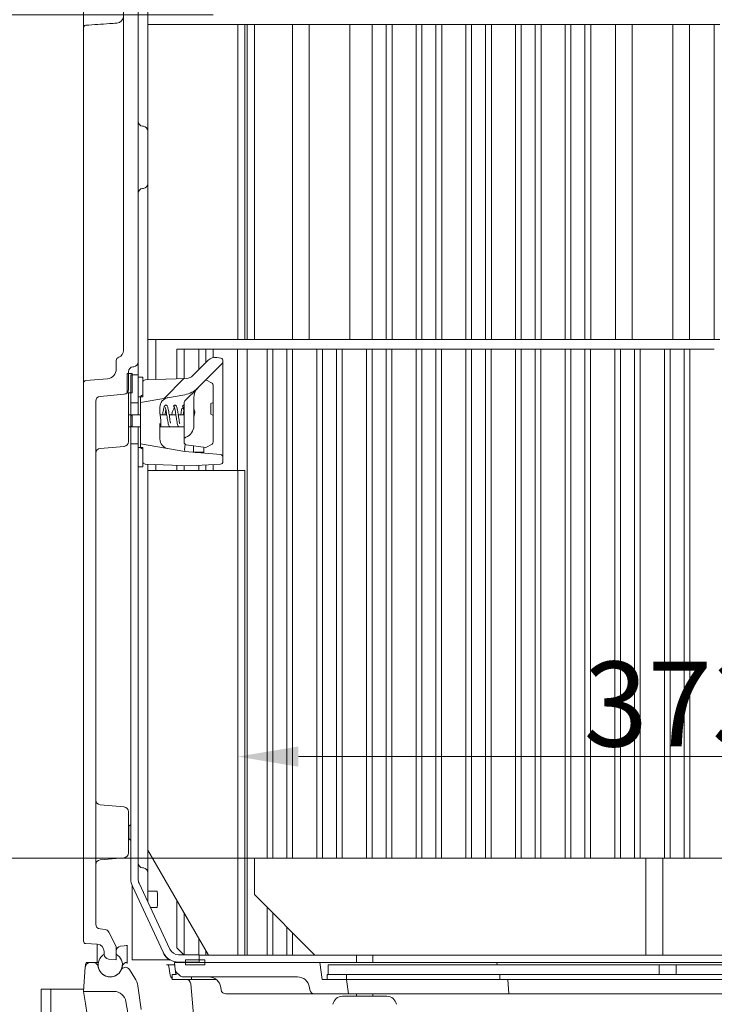
# Model space of a CAD drawing. Extents: x -5559 to -2918, y 1039 to 3245.
# Drawn here: x -4350 to -4064, y 2342 to 2748 of the extents above; entities that cross this region are included whole.
import ezdxf

# ---------------------------------------------------------------- set-up
doc = ezdxf.new("R2010")
doc.units = 0
doc.header["$LTSCALE"] = 5
doc.layers.add('Bemaßungen(Brunner)', color=7, linetype='Continuous', lineweight=25)
doc.layers.add('SLD-0', color=7, linetype='Continuous')
doc.styles.add('Brunner 2014', font='arial.ttf', dxfattribs={"height": 35})
doc.dimstyles.new('Brunner 2014', dxfattribs={"dimscale": 5, "dimtxt": 35, "dimasz": 5, "dimexe": 3.175, "dimexo": 0, "dimgap": 0.762, "dimtad": 1, "dimdec": 0, "dimrnd": 1e-08, "dimtxsty": 'Brunner 2014', "dimcen": 0.09, "dimdle": 10, "dimclrd": 7, "dimclre": 7, "dimclrt": 7, "dimadec": 1, "dimazin": 2, "dimtfac": 0.666667, "dimtdec": 0, "dimtmove": 0, "dimatfit": 3, "dimldrblk": 'Filled-1', "dimfxl": 1, "dimtolj": 1, "dimlwd": 5, "dimlwe": 5, "dimarcsym": 0})

# ---------------------------------------------------------------- blocks, each defined once
blk = doc.blocks.new('*D46')
at = {"layer": 'Defpoints', "color": 0, "lineweight": 5, "transparency": 16777216}
for p in [(-4250.89, 3106.9), (-4616.53, 2142.9), (-4317.42, 2142.9)]:
    blk.add_point(p, dxfattribs=at)
at = {"layer": 'SLD-0', "color": 7, "linetype": 'Continuous', "lineweight": 5, "transparency": 16777216}
for p, q in [((-4250.89, 3106.9), (-4632.41, 3106.9)), ((-4616.53, 3081.9), (-4616.53, 2167.9)), ((-4317.42, 2142.9), (-4632.41, 2142.9))]:
    blk.add_line(p, q, dxfattribs=at)
at = {"layer": 'SLD-0', "color": 7, "lineweight": 5, "transparency": 16777216}
for points in [[(-4620.7, 3081.9), (-4612.36, 3081.9), (-4616.53, 3106.9)], [(-4620.7, 2167.9), (-4612.36, 2167.9), (-4616.53, 2142.9)]]:
    blk.add_solid(points, dxfattribs=at)
at = {"layer": 'SLD-0', "color": 7, "lineweight": 9, "transparency": 16777216, "insert": (-4656.08, 2667.66), "char_height": 35, "attachment_point": 2, "rotation": 90, "style": 'Brunner 2014'}
blk.add_mtext('\\A1;964', dxfattribs=at)
blk = doc.blocks.new('Filled-1')
at = {"color": 0}
for p, q in [((0, 0), (-1, 0.167)), ((-1, 0.167), (-1, -0.167)), ((-1, 0), (0, 0)), ((-1, -0.167), (0, 0))]:
    blk.add_line(p, q, dxfattribs=at)
at = {"color": 0, "flags": 128}
blk.add_lwpolyline([(-1, -0.167), (0, 0), (-1, 0.167), (-1, -0.167)], dxfattribs=at)
at = {"color": 0}
blk.add_solid([(-1, -0.167), (0, 0), (-1, 0.167), (-1, -0.167)], dxfattribs=at)
blk = doc.blocks.new('*D47')
at = {"layer": 'Defpoints', "color": 0, "lineweight": 5, "transparency": 16777216}
for p in [(-4250.89, 3106.9), (-4544.53, 2306.9), (-4333.42, 2306.9)]:
    blk.add_point(p, dxfattribs=at)
at = {"layer": 'SLD-0', "color": 7, "linetype": 'Continuous', "lineweight": 5, "transparency": 16777216}
for p, q in [((-4250.89, 3106.9), (-4560.41, 3106.9)), ((-4544.53, 3081.9), (-4544.53, 2331.9)), ((-4333.42, 2306.9), (-4560.41, 2306.9))]:
    blk.add_line(p, q, dxfattribs=at)
at = {"layer": 'SLD-0', "color": 7, "lineweight": 5, "transparency": 16777216}
for points in [[(-4548.7, 3081.9), (-4540.36, 3081.9), (-4544.53, 3106.9)], [(-4548.7, 2331.9), (-4540.36, 2331.9), (-4544.53, 2306.9)]]:
    blk.add_solid(points, dxfattribs=at)
at = {"layer": 'SLD-0', "color": 1, "lineweight": 9, "transparency": 16777216, "insert": (-4584.08, 2667.66), "char_height": 35, "attachment_point": 2, "rotation": 90, "style": 'Brunner 2014'}
blk.add_mtext('\\A1;800', dxfattribs=at)
blk = doc.blocks.new('*D48')
at = {"layer": 'Defpoints', "color": 0, "lineweight": 5, "transparency": 16777216}
for p in [(-4288.83, 3051.9), (-4472.53, 2306.9), (-4333.42, 2306.9)]:
    blk.add_point(p, dxfattribs=at)
at = {"layer": 'SLD-0', "color": 7, "linetype": 'Continuous', "lineweight": 5, "transparency": 16777216}
for p, q in [((-4288.83, 3051.9), (-4488.41, 3051.9)), ((-4472.53, 3026.9), (-4472.53, 2331.9)), ((-4333.42, 2306.9), (-4488.41, 2306.9))]:
    blk.add_line(p, q, dxfattribs=at)
at = {"layer": 'SLD-0', "color": 7, "lineweight": 5, "transparency": 16777216}
for points in [[(-4476.7, 3026.9), (-4468.36, 3026.9), (-4472.53, 3051.9)], [(-4476.7, 2331.9), (-4468.36, 2331.9), (-4472.53, 2306.9)]]:
    blk.add_solid(points, dxfattribs=at)
at = {"layer": 'SLD-0', "color": 7, "lineweight": 9, "transparency": 16777216, "insert": (-4511.94, 2667.66), "char_height": 35, "attachment_point": 2, "rotation": 90, "style": 'Brunner 2014'}
blk.add_mtext('\\A1;745', dxfattribs=at)
blk = doc.blocks.new('*D60')
at = {"layer": 'Bemaßungen(Brunner)', "color": 7, "linetype": 'Continuous', "lineweight": 5, "transparency": 16777216}
for p, q in [((-4260.27, 2561.9), (-4260.27, 2427.93)), ((-3887.17, 2466.9), (-3887.17, 2427.93)), ((-3912.17, 2443.8), (-4235.27, 2443.8))]:
    blk.add_line(p, q, dxfattribs=at)
at = {"layer": 'Bemaßungen(Brunner)', "color": 7, "lineweight": 5, "transparency": 16777216}
for points in [[(-4235.27, 2447.97), (-4235.27, 2439.63), (-4260.27, 2443.8)], [(-3912.17, 2447.97), (-3912.17, 2439.63), (-3887.17, 2443.8)]]:
    blk.add_solid(points, dxfattribs=at)
at = {"layer": 'Defpoints', "color": 0, "lineweight": 5, "transparency": 16777216}
for p in [(-4260.27, 2561.9), (-3887.17, 2466.9), (-4260.27, 2443.8)]:
    blk.add_point(p, dxfattribs=at)
at = {"layer": 'Bemaßungen(Brunner)', "color": 7, "lineweight": 9, "transparency": 16777216, "insert": (-4077.81, 2465.49), "char_height": 35, "attachment_point": 5, "style": 'Brunner 2014'}
blk.add_mtext('\\A1;373', dxfattribs=at)
blk = doc.blocks.new('*D62')
at = {"layer": 'Bemaßungen(Brunner)', "color": 7, "linetype": 'Continuous', "lineweight": 5, "transparency": 16777216}
for p, q in [((-4270.42, 2749.9), (-4412.35, 2749.9)), ((-4396.48, 2426.9), (-4396.48, 2724.9)), ((-4253.42, 2401.9), (-4412.35, 2401.9))]:
    blk.add_line(p, q, dxfattribs=at)
at = {"layer": 'Bemaßungen(Brunner)', "color": 7, "lineweight": 5, "transparency": 16777216}
for points in [[(-4400.64, 2724.9), (-4392.31, 2724.9), (-4396.48, 2749.9)], [(-4400.64, 2426.9), (-4392.31, 2426.9), (-4396.48, 2401.9)]]:
    blk.add_solid(points, dxfattribs=at)
at = {"layer": 'Defpoints', "color": 0, "lineweight": 5, "transparency": 16777216}
for p in [(-4396.48, 2749.9), (-4270.42, 2749.9), (-4253.42, 2401.9)]:
    blk.add_point(p, dxfattribs=at)
at = {"layer": 'Bemaßungen(Brunner)', "color": 7, "lineweight": 9, "transparency": 16777216, "insert": (-4418.17, 2575.9), "char_height": 35, "attachment_point": 5, "rotation": 90, "style": 'Brunner 2014'}
blk.add_mtext('\\A1;348', dxfattribs=at)

msp = doc.modelspace()

# ---------------------------------------------------------------- hatches: boundary and pattern name
at = {"linetype": 'Continuous', "lineweight": 9}
h = msp.add_hatch(dxfattribs=at)
h.set_pattern_fill('ANSI31', scale=4, style=0)
h.set_pattern_definition([(45, (-5825.875, 1002.555), (-8.980256, 8.980256), [])])
edge = h.paths.add_edge_path(flags=0)
edge.add_line((-4276.82, 2595.9), (-4266.71, 2606.01))
edge.add_arc((-4267.42, 2606.72), 1, 315, 360)
edge.add_line((-4266.42, 2606.72), (-4266.42, 2607.16))
edge.add_arc((-4267.42, 2607.16), 1, 0, 80)
edge.add_line((-4267.24, 2608.14), (-4268.94, 2608.44))
edge.add_arc((-4269.63, 2604.5), 4, 80, 135)
edge.add_line((-4272.46, 2607.33), (-4278.77, 2601.02))
edge.add_arc((-4281.6, 2603.85), 4, 272, 315, ccw=False)
edge.add_line((-4281.46, 2599.85), (-4298.45, 2599.26))
edge.add_arc((-4298.42, 2598.26), 1, 92, 180)
edge.add_line((-4299.42, 2598.26), (-4299.42, 2597.87))
edge.add_spline(control_points=[(-4299.42, 2597.87), (-4299.23, 2597.8), (-4299.04, 2597.72), (-4298.86, 2597.65)], knot_values=[0, 0, 0, 0, 0.0006, 0.0006, 0.0006, 0.0006], weights=[1, 1, 1, 1], degree=3, periodic=0)
edge.add_spline(control_points=[(-4298.86, 2597.65), (-4299.04, 2597.58), (-4299.23, 2597.51), (-4299.42, 2597.44)], knot_values=[0.00003, 0.00003, 0.00003, 0.00003, 0.000632, 0.000632, 0.000632, 0.000632], weights=[1, 1, 1, 1], degree=3, periodic=0)
edge.add_line((-4299.42, 2597.44), (-4299.42, 2594.17))
edge.add_spline(control_points=[(-4299.42, 2594.17), (-4299.23, 2594.1), (-4299.04, 2594.03), (-4298.86, 2593.96)], knot_values=[0, 0, 0, 0, 0.000599, 0.000599, 0.000599, 0.000599], weights=[1, 1, 1, 1], degree=3, periodic=0)
edge.add_spline(control_points=[(-4298.86, 2593.96), (-4299.04, 2593.88), (-4299.23, 2593.81), (-4299.42, 2593.74)], knot_values=[0.00001, 0.00001, 0.00001, 0.00001, 0.000608, 0.000608, 0.000608, 0.000608], weights=[1, 1, 1, 1], degree=3, periodic=0)
edge.add_line((-4299.42, 2593.74), (-4299.42, 2593.34))
edge.add_arc((-4299.92, 2593.34), 0.5, 289.4712, 360, ccw=False)
edge.add_arc((-4299.42, 2591.93), 1, 109.4712, 180)
edge.add_line((-4300.42, 2591.93), (-4300.42, 2589.9))
edge.add_line((-4300.42, 2589.9), (-4282.15, 2593.12))
edge.add_arc((-4283.89, 2602.97), 10, 280, 315)
h = msp.add_hatch(dxfattribs=at)
h.set_pattern_fill('ANSI35', scale=4, style=0)
h.set_pattern_definition([(45, (-5825.875, 1002.555), (-17.9605, 17.9605), []), (45, (-5807.914, 1002.555), (-17.9605, 17.9605), [31.75, -6.35, 0, -6.35])])
h.paths.add_polyline_path([(-4215.42, 2351.9), (-4215.42, 2353.9), (-4223.42, 2353.9), (-4223.42, 2351.9)], flags=0)

# ---------------------------------------------------------------- linework, layer by layer
at = {"color": 7, "linetype": 'Continuous', "lineweight": 9}
for p, q in [((-4307.42, 2611.42), (-4307.42, 2780.83)), ((-4301.42, 2606.64), (-4301.42, 2763.31)), ((-4323.92, 2744.55), (-4323.92, 2761.77)), ((-4297.42, 2751.21), (-4297.42, 2745.9)), ((-4323.92, 2744.15), (-4323.92, 2744.55)), ((-4323.92, 2601.93), (-4323.92, 2744.15)), ((-4297.42, 2615.9), (-4297.42, 2745.9)), ((-4260.27, 2745.9), (-4297.42, 2745.9)), ((-4260.27, 2615.9), (-4260.27, 2745.9)), ((-4260.27, 2745.9), (-4257.42, 2745.9)), ((-4256.42, 2745.9), (-4257.42, 2745.9)), ((-4257.42, 2615.9), (-4257.42, 2745.9)), ((-4256.42, 2615.9), (-4256.42, 2745.9)), ((-4256.42, 2745.9), (-4253.42, 2745.9)), ((-4253.42, 2615.9), (-4253.42, 2745.9)), ((-4253.42, 2745.9), (-4237.72, 2745.9)), ((-4237.72, 2745.9), (-4237.72, 2615.9)), ((-4237.72, 2745.9), (-4230.79, 2745.9)), ((-4230.79, 2745.9), (-4230.79, 2615.9)), ((-4230.79, 2745.9), (-4214.04, 2745.9)), ((-4214.04, 2745.9), (-4214.04, 2615.9)), ((-4214.04, 2745.9), (-4204.81, 2745.9)), ((-4204.81, 2615.9), (-4204.81, 2745.9)), ((-4199.01, 2745.9), (-4204.81, 2745.9)), ((-4199.01, 2615.9), (-4199.01, 2745.9)), ((-4196.62, 2745.9), (-4199.01, 2745.9)), ((-4196.62, 2615.9), (-4196.62, 2745.9)), ((-4196.62, 2745.9), (-4186.62, 2745.9)), ((-4186.62, 2615.9), (-4186.62, 2745.9)), ((-4184.31, 2745.9), (-4186.62, 2745.9)), ((-4184.31, 2615.9), (-4184.31, 2745.9)), ((-4178.51, 2745.9), (-4184.31, 2745.9)), ((-4178.51, 2615.9), (-4178.51, 2745.9)), ((-4176.12, 2745.9), (-4178.51, 2745.9)), ((-4176.12, 2615.9), (-4176.12, 2745.9)), ((-4176.12, 2745.9), (-4166.12, 2745.9)), ((-4166.12, 2615.9), (-4166.12, 2745.9)), ((-4163.81, 2745.9), (-4166.12, 2745.9)), ((-4163.81, 2615.9), (-4163.81, 2745.9)), ((-4158.01, 2745.9), (-4163.81, 2745.9)), ((-4158.01, 2615.9), (-4158.01, 2745.9)), ((-4155.62, 2745.9), (-4158.01, 2745.9)), ((-4155.62, 2615.9), (-4155.62, 2745.9)), ((-4155.62, 2745.9), (-4145.62, 2745.9)), ((-4145.62, 2615.9), (-4145.62, 2745.9)), ((-4143.31, 2745.9), (-4145.62, 2745.9)), ((-4143.31, 2615.9), (-4143.31, 2745.9)), ((-4137.51, 2745.9), (-4143.31, 2745.9)), ((-4137.51, 2615.9), (-4137.51, 2745.9)), ((-4135.12, 2745.9), (-4137.51, 2745.9)), ((-4135.12, 2615.9), (-4135.12, 2745.9)), ((-4135.12, 2745.9), (-4125.12, 2745.9)), ((-4125.12, 2615.9), (-4125.12, 2745.9)), ((-4122.81, 2745.9), (-4125.12, 2745.9)), ((-4122.81, 2615.9), (-4122.81, 2745.9)), ((-4117.01, 2745.9), (-4122.81, 2745.9)), ((-4117.01, 2615.9), (-4117.01, 2745.9)), ((-4114.62, 2745.9), (-4117.01, 2745.9)), ((-4114.62, 2615.9), (-4114.62, 2745.9)), ((-4114.62, 2745.9), (-4104.42, 2745.9)), ((-4104.42, 2745.9), (-4104.42, 2615.9)), ((-4104.42, 2745.9), (-4097.49, 2745.9)), ((-4097.49, 2745.9), (-4097.49, 2615.9)), ((-4097.49, 2745.9), (-4080.75, 2745.9)), ((-4080.75, 2745.9), (-4080.75, 2615.9)), ((-4080.75, 2745.9), (-4073.82, 2745.9)), ((-4073.82, 2745.9), (-4073.82, 2615.9)), ((-4073.82, 2745.9), (-4063.62, 2745.9)), ((-4063.62, 2615.9), (-4063.62, 2745.9)), ((-4061.31, 2745.9), (-4063.62, 2745.9)), ((-4299.24, 2703.86), (-4299.59, 2703.9)), ((-4299.24, 2678.24), (-4299.59, 2678.21)), ((-4260.27, 2615.9), (-4297.42, 2615.9)), ((-4297.42, 2615.9), (-4297.42, 2599.29)), ((-4294.15, 2599.41), (-4294.15, 2615.9)), ((-4260.27, 2615.9), (-4257.42, 2615.9)), ((-4256.42, 2615.9), (-4257.42, 2615.9)), ((-4253.42, 2615.9), (-4256.42, 2615.9)), ((-4253.42, 2615.9), (-4237.72, 2615.9)), ((-4237.72, 2615.9), (-4230.79, 2615.9)), ((-4230.79, 2615.9), (-4214.04, 2615.9)), ((-4214.04, 2615.9), (-4204.81, 2615.9)), ((-4199.01, 2615.9), (-4204.81, 2615.9)), ((-4196.62, 2615.9), (-4199.01, 2615.9)), ((-4196.62, 2615.9), (-4186.62, 2615.9)), ((-4184.31, 2615.9), (-4186.62, 2615.9)), ((-4178.51, 2615.9), (-4184.31, 2615.9)), ((-4176.12, 2615.9), (-4178.51, 2615.9)), ((-4176.12, 2615.9), (-4166.12, 2615.9)), ((-4163.81, 2615.9), (-4166.12, 2615.9)), ((-4158.01, 2615.9), (-4163.81, 2615.9)), ((-4155.62, 2615.9), (-4158.01, 2615.9)), ((-4155.62, 2615.9), (-4145.62, 2615.9)), ((-4143.31, 2615.9), (-4145.62, 2615.9)), ((-4137.51, 2615.9), (-4143.31, 2615.9)), ((-4135.12, 2615.9), (-4137.51, 2615.9)), ((-4135.12, 2615.9), (-4125.12, 2615.9)), ((-4122.81, 2615.9), (-4125.12, 2615.9)), ((-4117.01, 2615.9), (-4122.81, 2615.9)), ((-4114.62, 2615.9), (-4117.01, 2615.9)), ((-4114.62, 2615.9), (-4104.42, 2615.9)), ((-4104.42, 2615.9), (-4097.49, 2615.9)), ((-4097.49, 2615.9), (-4080.75, 2615.9)), ((-4080.75, 2615.9), (-4073.82, 2615.9)), ((-4073.82, 2615.9), (-4063.62, 2615.9)), ((-4061.31, 2615.9), (-4063.62, 2615.9)), ((-4285.42, 2599.71), (-4285.42, 2611.9)), ((-4285.42, 2611.9), (-4282.42, 2611.9)), ((-4282.42, 2611.9), (-4282.42, 2599.82)), ((-4282.42, 2611.9), (-4276.42, 2611.9)), ((-4276.42, 2603.38), (-4276.42, 2611.9)), ((-4276.42, 2611.9), (-4273.42, 2611.9)), ((-4273.42, 2606.38), (-4273.42, 2611.9)), ((-4273.42, 2611.9), (-4270.42, 2611.9)), ((-4270.42, 2611.9), (-4270.42, 2608.43)), ((-4270.42, 2611.9), (-4260.42, 2611.9)), ((-4268.94, 2608.44), (-4267.24, 2608.14)), ((-4260.42, 2561.9), (-4260.42, 2611.9)), ((-4260.42, 2611.9), (-4256.42, 2611.9)), ((-4256.42, 2611.9), (-4256.42, 2361.9)), ((-4256.42, 2611.9), (-4248.12, 2611.9)), ((-4248.12, 2401.9), (-4248.12, 2611.9)), ((-4245.81, 2611.9), (-4248.12, 2611.9)), ((-4245.81, 2401.9), (-4245.81, 2611.9)), ((-4240.01, 2611.9), (-4245.81, 2611.9)), ((-4240.01, 2401.9), (-4240.01, 2611.9)), ((-4237.72, 2611.9), (-4240.01, 2611.9)), ((-4237.72, 2401.9), (-4237.72, 2611.9)), ((-4237.72, 2611.9), (-4227.62, 2611.9)), ((-4227.62, 2401.9), (-4227.62, 2611.9)), ((-4225.31, 2611.9), (-4227.62, 2611.9)), ((-4225.31, 2401.9), (-4225.31, 2611.9)), ((-4219.51, 2611.9), (-4225.31, 2611.9)), ((-4219.51, 2401.9), (-4219.51, 2611.9)), ((-4217.22, 2611.9), (-4219.51, 2611.9)), ((-4217.22, 2401.9), (-4217.22, 2611.9)), ((-4217.22, 2611.9), (-4207.12, 2611.9)), ((-4207.12, 2401.9), (-4207.12, 2611.9)), ((-4204.81, 2611.9), (-4207.12, 2611.9)), ((-4204.81, 2401.9), (-4204.81, 2611.9)), ((-4199.01, 2611.9), (-4204.81, 2611.9)), ((-4199.01, 2401.9), (-4199.01, 2611.9)), ((-4196.72, 2611.9), (-4199.01, 2611.9)), ((-4196.72, 2401.9), (-4196.72, 2611.9)), ((-4196.72, 2611.9), (-4186.62, 2611.9)), ((-4186.62, 2401.9), (-4186.62, 2611.9)), ((-4184.31, 2611.9), (-4186.62, 2611.9)), ((-4184.31, 2401.9), (-4184.31, 2611.9)), ((-4178.51, 2611.9), (-4184.31, 2611.9)), ((-4178.51, 2401.9), (-4178.51, 2611.9)), ((-4176.22, 2611.9), (-4178.51, 2611.9)), ((-4176.22, 2401.9), (-4176.22, 2611.9)), ((-4176.22, 2611.9), (-4166.12, 2611.9)), ((-4166.12, 2401.9), (-4166.12, 2611.9)), ((-4163.81, 2611.9), (-4166.12, 2611.9)), ((-4163.81, 2401.9), (-4163.81, 2611.9)), ((-4158.01, 2611.9), (-4163.81, 2611.9)), ((-4158.01, 2401.9), (-4158.01, 2611.9)), ((-4155.72, 2611.9), (-4158.01, 2611.9)), ((-4155.72, 2401.9), (-4155.72, 2611.9)), ((-4155.72, 2611.9), (-4145.62, 2611.9)), ((-4145.62, 2401.9), (-4145.62, 2611.9)), ((-4143.31, 2611.9), (-4145.62, 2611.9)), ((-4143.31, 2401.9), (-4143.31, 2611.9)), ((-4137.51, 2611.9), (-4143.31, 2611.9)), ((-4137.51, 2401.9), (-4137.51, 2611.9)), ((-4135.22, 2611.9), (-4137.51, 2611.9)), ((-4135.22, 2401.9), (-4135.22, 2611.9)), ((-4135.22, 2611.9), (-4125.12, 2611.9)), ((-4125.12, 2401.9), (-4125.12, 2611.9)), ((-4122.81, 2611.9), (-4125.12, 2611.9)), ((-4122.81, 2401.9), (-4122.81, 2611.9)), ((-4117.01, 2611.9), (-4122.81, 2611.9)), ((-4117.01, 2401.9), (-4117.01, 2611.9)), ((-4114.72, 2611.9), (-4117.01, 2611.9)), ((-4114.72, 2401.9), (-4114.72, 2611.9)), ((-4114.72, 2611.9), (-4104.62, 2611.9)), ((-4104.62, 2401.9), (-4104.62, 2611.9)), ((-4102.31, 2611.9), (-4104.62, 2611.9)), ((-4102.31, 2401.9), (-4102.31, 2611.9)), ((-4096.51, 2611.9), (-4102.31, 2611.9)), ((-4096.51, 2401.9), (-4096.51, 2611.9)), ((-4094.22, 2611.9), (-4096.51, 2611.9)), ((-4094.22, 2401.9), (-4094.22, 2611.9)), ((-4094.22, 2611.9), (-4084.12, 2611.9)), ((-4084.12, 2401.9), (-4084.12, 2611.9)), ((-4081.81, 2611.9), (-4084.12, 2611.9)), ((-4081.81, 2401.9), (-4081.81, 2611.9)), ((-4076.01, 2611.9), (-4081.81, 2611.9)), ((-4076.01, 2401.9), (-4076.01, 2611.9)), ((-4073.72, 2611.9), (-4076.01, 2611.9)), ((-4073.72, 2401.9), (-4073.72, 2611.9)), ((-4073.72, 2611.9), (-4063.62, 2611.9)), ((-4310.42, 2607.18), (-4310.42, 2603.71)), ((-4303.24, 2604.65), (-4303.59, 2604.62)), ((-4301.42, 2602.66), (-4301.42, 2606.64)), ((-4278.77, 2601.02), (-4272.46, 2607.33)), ((-4276.82, 2595.9), (-4266.71, 2606.01)), ((-4266.42, 2606.72), (-4266.42, 2607.16)), ((-4266.42, 2606.72), (-4266.42, 2600.08)), ((-4323.92, 2597.95), (-4323.92, 2601.93)), ((-4305.92, 2601.9), (-4303.92, 2601.9)), ((-4305.92, 2593.9), (-4305.92, 2601.9)), ((-4305.42, 2595.29), (-4305.42, 2602.63)), ((-4301.42, 2601.3), (-4304.42, 2601.3)), ((-4304.42, 2601.3), (-4304.42, 2589.8)), ((-4303.92, 2601.9), (-4303.92, 2593.9)), ((-4301.42, 2602.66), (-4301.42, 2601.3)), ((-4301.42, 2601.3), (-4301.42, 2589.8)), ((-4301.42, 2600.3), (-4301.42, 2592.3)), ((-4299.42, 2600.3), (-4301.42, 2600.3)), ((-4299.42, 2592.3), (-4299.42, 2600.3)), ((-4266.42, 2600.08), (-4266.42, 2572.37)), ((-4323.92, 2367.64), (-4323.92, 2597.95)), ((-4314.07, 2599.73), (-4323, 2598.94)), ((-4299.42, 2598.26), (-4299.42, 2597.87)), ((-4299.42, 2597.44), (-4299.42, 2597.5)), ((-4299.42, 2597.44), (-4299.42, 2594.17)), ((-4298.45, 2599.26), (-4281.46, 2599.85)), ((-4276.66, 2596.06), (-4273.42, 2599.3)), ((-4273.42, 2599.3), (-4270.92, 2597.86)), ((-4270.42, 2589.95), (-4270.42, 2597)), ((-4317.09, 2592.44), (-4307.24, 2593.3)), ((-4303.92, 2593.9), (-4305.92, 2593.9)), ((-4305.42, 2591.3), (-4305.42, 2593.9)), ((-4301.42, 2592.3), (-4299.42, 2592.3)), ((-4282.15, 2593.12), (-4300.42, 2589.9)), ((-4300.42, 2589.9), (-4300.42, 2591.93)), ((-4299.42, 2594.11), (-4299.42, 2594.17)), ((-4299.42, 2593.74), (-4299.42, 2593.34)), ((-4282.12, 2590.6), (-4276.84, 2595.88)), ((-4318.92, 2590.44), (-4318.92, 2374.67)), ((-4305.42, 2591.3), (-4305.42, 2582.3)), ((-4304.42, 2589.8), (-4301.42, 2589.8)), ((-4304.42, 2586.8), (-4304.42, 2589.8)), ((-4301.42, 2589.8), (-4301.42, 2586.8)), ((-4300.42, 2584.98), (-4300.42, 2589.9)), ((-4292.42, 2587.96), (-4292.42, 2585.81)), ((-4278.42, 2591.82), (-4278.42, 2587.32)), ((-4271.42, 2589.44), (-4270.42, 2589.95)), ((-4271.42, 2589.44), (-4271.42, 2585.07)), ((-4270.42, 2589.95), (-4270.42, 2584.56)), ((-4304.42, 2584.8), (-4305.42, 2584.8)), ((-4304.42, 2586.8), (-4304.42, 2584.3)), ((-4303.92, 2584.8), (-4304.42, 2584.3)), ((-4304.42, 2580.57), (-4304.42, 2584.3)), ((-4300.42, 2584.8), (-4303.92, 2584.8)), ((-4303.92, 2580.14), (-4303.92, 2584.8)), ((-4301.42, 2584.8), (-4301.42, 2586.8)), ((-4300.42, 2577.83), (-4300.42, 2584.98)), ((-4292.42, 2585.81), (-4292.42, 2585.26)), ((-4289.59, 2584.8), (-4292.35, 2584.8)), ((-4285.84, 2584.8), (-4288.59, 2584.8)), ((-4282.42, 2584.8), (-4284.84, 2584.8)), ((-4282.42, 2580.24), (-4282.42, 2584.57)), ((-4278.03, 2585.8), (-4278.42, 2585.8)), ((-4278.42, 2584.29), (-4278.42, 2580.26)), ((-4270.42, 2584.56), (-4271.42, 2585.07)), ((-4270.42, 2573.61), (-4270.42, 2584.56)), ((-4305.42, 2582.3), (-4305.42, 2573.79)), ((-4305.42, 2579.8), (-4304.42, 2579.8)), ((-4304.42, 2580.3), (-4304.42, 2580.57)), ((-4304.42, 2580.3), (-4303.92, 2579.8)), ((-4304.42, 2580.3), (-4304.42, 2575.8)), ((-4303.92, 2579.8), (-4303.92, 2580.14)), ((-4303.92, 2579.8), (-4300.42, 2579.8)), ((-4301.42, 2575.8), (-4301.42, 2579.8)), ((-4292.42, 2581.19), (-4292.42, 2577)), ((-4292.42, 2579.8), (-4282.42, 2579.8)), ((-4282.42, 2574.6), (-4282.42, 2580.24)), ((-4304.42, 2572.8), (-4304.42, 2575.8)), ((-4301.42, 2575.8), (-4301.42, 2572.8)), ((-4300.42, 2572.9), (-4300.42, 2577.83)), ((-4292.42, 2577), (-4292.42, 2574.85)), ((-4307.24, 2571.8), (-4317.09, 2570.93)), ((-4304.42, 2572.8), (-4301.42, 2572.8)), ((-4304.42, 2572.8), (-4304.42, 2393.3)), ((-4301.42, 2572.8), (-4301.42, 2393.3)), ((-4300.42, 2572.9), (-4282.12, 2569.68)), ((-4300.42, 2571.78), (-4300.42, 2572.9)), ((-4282.42, 2573.44), (-4282.42, 2574.6)), ((-4281.76, 2575.54), (-4281.71, 2575.56)), ((-4273.42, 2571.3), (-4281.56, 2572.45)), ((-4278.52, 2572.02), (-4278.52, 2569.45)), ((-4270.92, 2572.75), (-4273.42, 2571.3)), ((-4266.42, 2572.37), (-4266.42, 2567.39)), ((-4301.42, 2571.3), (-4301.42, 2563.3)), ((-4301.42, 2571.3), (-4299.42, 2571.3)), ((-4299.42, 2563.3), (-4299.42, 2571.3)), ((-4299.42, 2570.37), (-4299.42, 2565.45)), ((-4282.12, 2569.68), (-4267.33, 2568.38)), ((-4278.52, 2569.45), (-4278.34, 2569.35)), ((-4278.52, 2569.45), (-4274.79, 2569.45)), ((-4277.85, 2569.3), (-4274.99, 2569.3)), ((-4274.99, 2569.3), (-4274.57, 2569.3)), ((-4274.79, 2569.45), (-4274.32, 2569.45)), ((-4274.57, 2569.3), (-4274.32, 2569.45)), ((-4274.32, 2569.45), (-4274.32, 2571.43)), ((-4279.89, 2563.8), (-4298.45, 2564.45)), ((-4297.42, 2564.42), (-4297.42, 2561.9)), ((-4294.15, 2561.9), (-4294.15, 2564.3)), ((-4285.42, 2561.9), (-4285.42, 2564)), ((-4282.42, 2563.89), (-4282.42, 2561.9)), ((-4267.36, 2564.46), (-4279.89, 2563.8)), ((-4276.42, 2561.9), (-4276.42, 2563.99)), ((-4273.42, 2561.9), (-4273.42, 2564.14)), ((-4270.42, 2564.3), (-4270.42, 2561.9)), ((-4266.42, 2565.46), (-4266.42, 2567.39)), ((-4299.42, 2563.3), (-4301.42, 2563.3)), ((-4297.42, 2405.21), (-4297.42, 2561.9)), ((-4260.27, 2561.9), (-4297.42, 2561.9)), ((-4260.27, 2361.9), (-4260.27, 2561.9)), ((-4260.27, 2561.9), (-4257.42, 2561.9)), ((-4257.42, 2361.9), (-4257.42, 2561.9)), ((-4307.24, 2423.06), (-4317.09, 2423.93)), ((-4305.42, 2421.07), (-4305.42, 2404.04)), ((-4305.22, 2415.05), (-4305.42, 2415.05)), ((-4304.42, 2415.85), (-4305.22, 2415.05)), ((-4305.22, 2410.05), (-4305.22, 2415.05)), ((-4305.42, 2410.05), (-4305.22, 2410.05)), ((-4305.22, 2410.05), (-4304.42, 2409.25)), ((-4272.42, 2361.9), (-4297.42, 2405.21)), ((-4297.42, 2405.21), (-4297.42, 2399.86)), ((-4307.24, 2402.05), (-4317.09, 2401.18)), ((-4253.42, 2401.9), (-4091.94, 2401.9)), ((-4253.42, 2386.9), (-4253.42, 2401.9)), ((-4091.94, 2361.9), (-4091.94, 2401.9)), ((-4084.9, 2401.9), (-4091.94, 2401.9)), ((-4084.9, 2401.9), (-4084.9, 2361.9)), ((-4084.9, 2401.9), (-3923.42, 2401.9)), ((-4299.24, 2397.86), (-4299.59, 2397.9)), ((-4297.42, 2399.86), (-4297.42, 2395.87)), ((-4297.42, 2395.87), (-4297.42, 2383.84)), ((-4303.92, 2390.71), (-4303.92, 2359.9)), ((-4303.76, 2390.35), (-4303.92, 2390.68)), ((-4291.03, 2363.05), (-4303.76, 2390.35)), ((-4288.32, 2364.32), (-4301.04, 2391.61)), ((-4293.6, 2388.3), (-4297.42, 2388.3)), ((-4253.42, 2386.9), (-4228.42, 2361.9)), ((-4296.33, 2381.5), (-4293.6, 2381.5)), ((-4285.42, 2364.9), (-4285.42, 2384.42)), ((-4248.12, 2361.9), (-4248.12, 2381.6)), ((-4282.42, 2379.23), (-4282.42, 2362.01)), ((-4245.81, 2361.9), (-4245.81, 2379.3)), ((-4315.08, 2372.5), (-4317.09, 2372.68)), ((-4240.01, 2361.9), (-4240.01, 2373.5)), ((-4310.63, 2365.73), (-4313.47, 2371.4)), ((-4276.42, 2362.01), (-4276.42, 2368.83)), ((-4237.72, 2361.9), (-4237.72, 2371.2)), ((-4318.26, 2366.4), (-4322.97, 2366.64)), ((-4318.32, 2366.4), (-4318.32, 2358.9)), ((-4310.42, 2359.92), (-4310.42, 2364.83)), ((-4307.23, 2365.7), (-4308.63, 2365.55)), ((-4306.31, 2365.8), (-4307.23, 2365.7)), ((-4305.92, 2365.84), (-4306.31, 2365.8)), ((-4305.92, 2365.97), (-4305.92, 2358.37)), ((-4282.53, 2362.01), (-4285.42, 2364.9)), ((-4315.42, 2363.4), (-4315.42, 2362.25)), ((-4290.77, 2362.48), (-4291.03, 2363.05)), ((-4276.24, 2362.01), (-4284.69, 2362.01)), ((-4276.24, 2362.01), (-4276.24, 2359.01)), ((-4273.42, 2361.9), (-4276.24, 2361.9)), ((-4273.42, 2361.9), (-4273.42, 2363.64)), ((-4272.42, 2361.9), (-4273.42, 2361.9)), ((-4260.27, 2361.9), (-4272.42, 2361.9)), ((-4260.27, 2361.9), (-4257.42, 2361.9)), ((-4256.42, 2361.9), (-4257.42, 2361.9)), ((-4256.42, 2361.9), (-4248.12, 2361.9)), ((-4245.81, 2361.9), (-4248.12, 2361.9)), ((-4240.01, 2361.9), (-4245.81, 2361.9)), ((-4237.72, 2361.9), (-4240.01, 2361.9)), ((-4237.72, 2361.9), (-4228.42, 2361.9)), ((-4228.42, 2361.9), (-4091.94, 2361.9)), ((-4211.32, 2361.9), (-4211.32, 2358.9)), ((-4204.52, 2358.9), (-4204.52, 2361.9)), ((-4084.9, 2361.9), (-4091.94, 2361.9)), ((-4084.9, 2361.9), (-3948.42, 2361.9)), ((-4323.92, 2346.9), (-4323.21, 2357.04)), ((-4321.21, 2358.9), (-4322.83, 2358.9)), ((-4321.21, 2358.9), (-4319.92, 2358.9)), ((-4319.53, 2358.9), (-4317.82, 2358.9)), ((-4318, 2357.46), (-4317.72, 2356.5)), ((-4313.63, 2360.26), (-4310.42, 2359.92)), ((-4308.26, 2356.01), (-4307.84, 2357.46)), ((-4288.11, 2359.9), (-4303.92, 2359.9)), ((-4286.29, 2357.9), (-4289.66, 2357.9)), ((-4288.76, 2357.22), (-4288.18, 2353.59)), ((-4286.09, 2355.96), (-4286.4, 2358.9)), ((-4226.4, 2358.9), (-4286.4, 2358.9)), ((-4276.24, 2359.01), (-4284.69, 2359.01)), ((-4281.92, 2359.9), (-4281.92, 2357.9)), ((-4281.92, 2359.9), (-4273.92, 2359.9)), ((-4281.92, 2357.9), (-4273.92, 2357.9)), ((-4273.92, 2357.9), (-4273.92, 2359.9)), ((-4226.4, 2358.9), (-4225.42, 2351.9)), ((-4153.32, 2358.9), (-4226.4, 2358.9)), ((-4086.44, 2357.9), (-4222.92, 2357.9)), ((-4222.92, 2357.9), (-4222.92, 2353.9)), ((-4153.27, 2357.9), (-4153.32, 2358.9)), ((-4012.51, 2358.9), (-4153.32, 2358.9)), ((-4086.44, 2357.9), (-4086.44, 2353.9)), ((-4079.4, 2357.9), (-4086.44, 2357.9)), ((-4079.4, 2353.9), (-4079.4, 2357.9)), ((-3942.92, 2357.9), (-4079.4, 2357.9)), ((-4302.74, 2352.44), (-4305.04, 2355.99)), ((-4287.42, 2353.9), (-4287.42, 2351.9)), ((-4285.58, 2353.9), (-4287.42, 2353.9)), ((-4285.95, 2354.7), (-4286.03, 2355.42)), ((-4285.86, 2354.95), (-4285.49, 2354.57)), ((-4284.25, 2353.49), (-4285.51, 2354.75)), ((-4235.66, 2352.9), (-4282.84, 2352.9)), ((-4279.42, 2351.9), (-4279.42, 2352.9)), ((-4215.42, 2353.9), (-4223.42, 2353.9)), ((-4223.42, 2353.9), (-4223.42, 2351.9)), ((-4086.44, 2353.9), (-4222.92, 2353.9)), ((-4215.42, 2351.9), (-4215.42, 2353.9)), ((-4152.1, 2353.9), (-4152.1, 2351.9)), ((-4079.4, 2353.9), (-4086.44, 2353.9)), ((-3942.92, 2353.9), (-4079.4, 2353.9)), ((-4301.53, 2349.22), (-4300.14, 2339.49)), ((-4287.42, 2351.9), (-4279.42, 2351.9)), ((-4279.67, 2350.08), (-4276.82, 2317.47)), ((-4269.26, 2351.9), (-4279.42, 2351.9)), ((-4267.18, 2347.63), (-4267.31, 2348.6)), ((-4230.57, 2347.63), (-4230.71, 2348.6)), ((-4225.42, 2351.9), (-4215.42, 2351.9)), ((-4223.42, 2351.9), (-4215.42, 2351.9)), ((-4214.57, 2345.9), (-4215.42, 2351.9)), ((-4215.42, 2351.9), (-4148.77, 2351.9)), ((-4148.43, 2345.9), (-4148.77, 2351.9)), ((-4148.77, 2351.9), (-4017.06, 2351.9)), ((-4337.42, 2347.9), (-4341.42, 2347.9)), ((-4341.42, 2347.9), (-4341.42, 2310.9)), ((-4337.42, 2347.9), (-4337.42, 2310.9)), ((-4323.85, 2347.9), (-4337.42, 2347.9)), ((-4323.92, 2346.9), (-4311.39, 2346.9)), ((-4323.18, 2341.98), (-4323.92, 2346.9)), ((-4228.59, 2345.9), (-4265.19, 2345.9)), ((-4228.59, 2345.9), (-4214.57, 2345.9)), ((-4217.06, 2344.9), (-4198.77, 2344.9)), ((-4214.57, 2345.9), (-4148.43, 2345.9)), ((-4211.32, 2345.9), (-4211.32, 2344.9)), ((-4204.52, 2344.9), (-4204.52, 2345.9)), ((-4148.43, 2345.9), (-4017.41, 2345.9)), ((-4320.27, 2322.42), (-4323.18, 2341.98)), ((-4306.45, 2342.69), (-4305.72, 2338.1))]:
    msp.add_line(p, q, dxfattribs=at)
at = {"color": 7, "linetype": 'Continuous', "lineweight": 9, "flags": 128}
msp.add_lwpolyline([(-4303.92, 2360.24), (-4303.73, 2359.9), (-4303.73, 2359.9)], dxfattribs=at)
at = {"color": 7, "linetype": 'Continuous', "lineweight": 9}
for centre, radius, start, end in [((-4310.42, 2749.42), 3, 273.862, 359.994), ((-4322.92, 2744.55), 1, 93.9536, 180), ((-4299.42, 2705.89), 2, 180, 265), ((-4299.42, 2701.87), 2, 0, 85), ((-4299.42, 2676.22), 2, 95, 180), ((-4299.42, 2680.24), 2, 275, 0), ((-4308.92, 2607.18), 1.5, 109.4712, 180), ((-4310.42, 2611.42), 3, 289.4712, 0), ((-4269.63, 2604.5), 4, 80, 135), ((-4267.42, 2607.16), 1, 0, 80), ((-4303.42, 2602.63), 2, 95, 180), ((-4303.42, 2606.64), 2, 275, 0), ((-4267.42, 2606.72), 1, 315, 0), ((-4314.42, 2603.71), 4, 275, 0), ((-4281.6, 2603.85), 4, 272, 315), ((-4322.92, 2597.95), 1, 95, 180), ((-4298.42, 2598.26), 1, 92, 180), ((-4272.42, 2591.82), 6, 135, 180), ((-4271.42, 2597), 1, 0, 60), ((-4316.92, 2590.44), 2, 95, 180), ((-4307.42, 2595.29), 2, 275, 0), ((-4299.42, 2591.93), 1, 109.4712, 180), ((-4299.92, 2593.34), 0.5, 289.4712, 0), ((-4288.42, 2587.96), 4, 100, 180), ((-4283.89, 2602.97), 10, 280, 315), ((-4281.42, 2589.89), 1, 135, 180), ((-4283.42, 2580.26), 5, 290, 0), ((-4307.42, 2573.79), 2, 275, 0), ((-4299.42, 2571.78), 1, 180, 250.5288), ((-4288.42, 2574.85), 4, 180, 260), ((-4281.42, 2574.6), 1, 110, 180), ((-4281.42, 2573.44), 1, 180, 262), ((-4271.42, 2573.61), 1, 300, 0), ((-4316.92, 2568.94), 2, 95, 180), ((-4299.92, 2570.37), 0.5, 0, 70.5288), ((-4267.42, 2567.39), 1, 0, 85), ((-4298.42, 2565.45), 1, 180, 268), ((-4267.42, 2565.46), 1, 273, 0), ((-4316.92, 2425.92), 2, 180, 265), ((-4307.42, 2421.07), 2, 0, 85), ((-4316.92, 2399.19), 2, 95, 180), ((-4307.42, 2404.04), 2, 275, 0), ((-4299.42, 2399.89), 2, 180, 265), ((-4299.42, 2395.87), 2, 0, 85), ((-4297.42, 2393.3), 7, 180, 205), ((-4297.42, 2393.3), 4, 180, 205), ((-4316.92, 2374.67), 2, 180, 265), ((-4315.25, 2370.51), 2, 26.5651, 85), ((-4322.92, 2367.64), 1, 180, 267), ((-4318.42, 2363.4), 3, 0, 87), ((-4312.42, 2364.83), 2, 0, 26.5651), ((-4308.42, 2363.56), 2, 96, 180), ((-4306.42, 2366.79), 1, 276, 300), ((-4312.92, 2357.9), 5, 119.9995, 60), ((-4313.42, 2362.25), 2, 180, 264), ((-4284.69, 2366.01), 7, 205, 270), ((-4285.33, 2365.01), 6, 205, 238.8275), ((-4284.69, 2366.01), 4, 205, 270), ((-4321.21, 2356.9), 2, 90, 176), ((-4321.15, 2357.82), 2, 144.4486, 176), ((-4319.92, 2356.9), 2, 16.2602, 90), ((-4312.92, 2357.9), 5, 196.2602, 334.6341), ((-4306.59, 2354.91), 2, 92.365, 154.6341), ((-4305.92, 2356.9), 2, 90, 163.7398), ((-4306.72, 2354.9), 2, 32.9406, 88.7353), ((-4290.73, 2356.9), 2, 9, 30), ((-4309.45, 2348.09), 8, 8.1301, 32.9406), ((-4286.21, 2353.9), 2, 189, 232.8373), ((-4284.1, 2356.16), 2, 186, 225), ((-4283.97, 2354.9), 2, 186, 210), ((-4282.84, 2354.9), 2, 225, 270), ((-4272.26, 2347.9), 5, 8, 90), ((-4235.66, 2347.9), 5, 8, 90), ((-4281.66, 2349.9), 2, 5, 90), ((-4311.39, 2341.9), 5, 9.0231, 90), ((-4265.19, 2347.9), 2, 188, 270), ((-4228.59, 2347.9), 2, 188, 270), ((-4217.06, 2340.9), 4, 90, 170), ((-4198.77, 2340.9), 4, 10, 90)]:
    msp.add_arc(centre, radius, start, end, dxfattribs=at)
for centre, major_axis, ratio, start_param, end_param in [((-4281.6, 2573.65), (0.52, 3.97), 0.086334, 1.829602, 3.137823), ((-4293.6, 2384.9), (0, 3.4), 0.052408, 3.141593, 6.283185)]:
    msp.add_ellipse(centre, major_axis=major_axis, ratio=ratio, start_param=start_param, end_param=end_param, dxfattribs=at)
for points, knots in [([(-4310.21, 2746.43), (-4311.21, 2746.36), (-4315.47, 2746.06), (-4319.73, 2745.77), (-4322.99, 2745.54)], [0, 0, 0, 0, 0.234873, 1, 1, 1, 1]), ([(-4288.02, 2581.31), (-4288.04, 2581.42), (-4288.11, 2581.73), (-4288.26, 2582.61), (-4288.44, 2583.77), (-4288.62, 2584.99), (-4288.8, 2586.15), (-4288.99, 2587.19), (-4289.19, 2587.99), (-4289.41, 2588.49), (-4289.66, 2588.77), (-4290.12, 2588.83), (-4290.42, 2588.6), (-4290.64, 2588.21), (-4290.82, 2587.6), (-4291, 2586.76), (-4291.16, 2585.81), (-4291.27, 2585.13), (-4291.32, 2584.8)], [0, 0, 0, 0, 0.038308, 0.114592, 0.188694, 0.260376, 0.332122, 0.404874, 0.479066, 0.546353, 0.598963, 0.638542, 0.684563, 0.742666, 0.809606, 0.875305, 0.939438, 1, 1, 1, 1]), ([(-4290.13, 2587.82), (-4290.13, 2587.79), (-4290.12, 2587.71), (-4289.97, 2587.14), (-4289.82, 2586.26), (-4289.64, 2585.15), (-4289.46, 2583.94), (-4289.28, 2582.73), (-4289.08, 2581.6), (-4288.87, 2580.7), (-4288.63, 2580.15), (-4288.4, 2579.84), (-4288.14, 2579.83), (-4288.05, 2579.83)], [0, 0, 0, 0, 0.067145, 0.165592, 0.265273, 0.364673, 0.463566, 0.565216, 0.67098, 0.781602, 0.882422, 0.959656, 1, 1, 1, 1]), ([(-4285.61, 2588.26), (-4285.63, 2588.33), (-4285.67, 2588.48), (-4285.81, 2588.66), (-4286, 2588.78), (-4286.22, 2588.82), (-4286.44, 2588.77), (-4286.63, 2588.63), (-4286.77, 2588.45), (-4286.81, 2588.29), (-4286.83, 2588.22)], [0, 0, 0, 0, 0.118488, 0.242534, 0.37035, 0.499998, 0.629642, 0.757453, 0.8815, 1, 1, 1, 1]), ([(-4286.63, 2588.01), (-4286.57, 2588), (-4286.45, 2587.98), (-4286.28, 2587.38), (-4286.11, 2586.54), (-4285.96, 2585.6), (-4285.82, 2584.68), (-4285.67, 2583.62), (-4285.48, 2582.42), (-4285.25, 2581.2), (-4285.01, 2580.35), (-4284.75, 2579.96), (-4284.49, 2579.81), (-4284.4, 2579.81), (-4284.38, 2579.81)], [0, 0, 0, 0, 0.1093076, 0.2104926, 0.302983, 0.3861724, 0.4595182, 0.5225636, 0.6328519, 0.7459488, 0.8621667, 0.9580613, 0.9954021, 1, 1, 1, 1]), ([(-4286.22, 2588.8), (-4286.28, 2588.8), (-4286.39, 2588.78), (-4286.52, 2588.65), (-4286.61, 2588.47), (-4286.61, 2588.33), (-4286.61, 2588.26)], [0, 0, 0, 0, 0.248779, 0.498685, 0.749058, 1, 1, 1, 1]), ([(-4284.25, 2581.29), (-4284.28, 2581.38), (-4284.35, 2581.68), (-4284.52, 2582.65), (-4284.69, 2583.8), (-4284.85, 2584.85), (-4284.99, 2585.79), (-4285.16, 2586.78), (-4285.36, 2587.71), (-4285.58, 2588.44), (-4285.75, 2588.54), (-4285.84, 2588.6)], [0, 0, 0, 0, 0.057998, 0.190872, 0.323572, 0.402297, 0.49394, 0.598983, 0.717957, 0.851431, 1, 1, 1, 1]), ([(-4282.42, 2588.78), (-4282.46, 2588.79), (-4282.56, 2588.82), (-4282.75, 2588.77), (-4282.92, 2588.65), (-4283.06, 2588.48), (-4283.09, 2588.34), (-4283.1, 2588.27)], [0, 0, 0, 0, 0.131918, 0.355513, 0.576581, 0.792275, 1, 1, 1, 1]), ([(-4282.54, 2588.8), (-4282.6, 2588.79), (-4282.72, 2588.78), (-4282.86, 2588.65), (-4282.96, 2588.47), (-4282.97, 2588.33), (-4282.97, 2588.26)], [0, 0, 0, 0, 0.247995, 0.497768, 0.748516, 1, 1, 1, 1]), ([(-4282.93, 2588.02), (-4282.91, 2588.01), (-4282.87, 2588.01), (-4282.78, 2587.73), (-4282.68, 2587.16), (-4282.57, 2586.34), (-4282.47, 2585.44), (-4282.4, 2584.83), (-4282.36, 2584.48)], [0, 0, 0, 0, 0.142515, 0.276154, 0.508485, 0.684145, 0.823957, 1, 1, 1, 1]), ([(-4282.42, 2584.57), (-4282.42, 2585.35), (-4282.42, 2586.67), (-4282.42, 2588.25), (-4282.42, 2589.22), (-4282.42, 2589.79), (-4282.42, 2589.86), (-4282.42, 2589.89)], [0, 0, 0, 0, 0.318733, 0.53311, 0.682489, 0.841592, 1, 1, 1, 1]), ([(-4292.11, 2579.94), (-4292.1, 2579.95), (-4292.07, 2579.97), (-4292.03, 2580.38), (-4292.01, 2581.02), (-4292.03, 2581.98), (-4292.12, 2583.18), (-4292.29, 2584.48), (-4292.41, 2585.2), (-4292.46, 2585.52)], [0, 0, 0, 0, 0.084409, 0.2271413, 0.3598269, 0.4815619, 0.6914407, 0.8615005, 1, 1, 1, 1]), ([(-4290.32, 2584.8), (-4290.27, 2585.14), (-4290.16, 2585.83), (-4290.04, 2586.58), (-4289.97, 2586.89), (-4289.95, 2586.98)], [0, 0, 0, 0, 0.40858, 0.825577, 1, 1, 1, 1]), ([(-4286.39, 2587.51), (-4286.5, 2587.43), (-4286.73, 2587.27), (-4287.02, 2586.76), (-4287.25, 2586.16), (-4287.42, 2585.49), (-4287.51, 2585.02), (-4287.55, 2584.8)], [0, 0, 0, 0, 0.210359, 0.433341, 0.641862, 0.835805, 1, 1, 1, 1]), ([(-4282.78, 2587.66), (-4282.98, 2587.6), (-4283.33, 2587.49), (-4283.46, 2587.11), (-4283.57, 2586.44), (-4283.69, 2585.66), (-4283.78, 2585.04), (-4283.82, 2584.8)], [0, 0, 0, 0, 0.263031, 0.452553, 0.588322, 0.847943, 1, 1, 1, 1]), ([(-4282.82, 2584.8), (-4282.79, 2584.98), (-4282.71, 2585.54), (-4282.63, 2586.03), (-4282.58, 2586.36)], [0, 0, 0, 0, 0.3096451, 1, 1, 1, 1]), ([(-4278.42, 2587.32), (-4278.28, 2587.03), (-4278.06, 2586.55), (-4278.04, 2586.02), (-4278.03, 2585.8)], [0, 0, 0, 0, 0.588251, 1, 1, 1, 1]), ([(-4278.42, 2585.8), (-4278.42, 2586.18), (-4278.42, 2586.64), (-4278.42, 2587.06), (-4278.42, 2587.14)], [0, 0, 0, 0, 0.808286, 1, 1, 1, 1]), ([(-4278.42, 2585.8), (-4278.42, 2586.24), (-4278.42, 2586.69), (-4278.42, 2587.12), (-4278.42, 2587.14)], [0, 0, 0, 0, 0.949073, 1, 1, 1, 1]), ([(-4278.03, 2585.8), (-4278.07, 2585.36), (-4278.11, 2584.83), (-4278.37, 2584.37), (-4278.42, 2584.29)], [0, 0, 0, 0, 0.82223, 1, 1, 1, 1]), ([(-4278.42, 2584.33), (-4278.42, 2584.44), (-4278.42, 2584.73), (-4278.42, 2585.23), (-4278.42, 2585.61), (-4278.42, 2585.8)], [0, 0, 0, 0, 0.22881, 0.612552, 1, 1, 1, 1]), ([(-4323.21, 2357.04), (-4323.2, 2357.15), (-4323.19, 2357.29), (-4323.15, 2357.84), (-4323.15, 2357.92), (-4323.14, 2357.96)], [0, 0, 0, 0, 0.5169145, 0.7602665, 1, 1, 1, 1]), ([(-4286.03, 2355.42), (-4286.04, 2355.5), (-4286.05, 2355.6), (-4286.07, 2355.78), (-4286.08, 2355.88), (-4286.09, 2355.96)], [0, 0, 0, 0, 0.429531, 0.594064, 1, 1, 1, 1]), ([(-4282.84, 2352.9), (-4282.88, 2352.9), (-4282.98, 2352.9), (-4283.08, 2352.9), (-4283.13, 2352.9)], [0, 0, 0, 0, 0.4058826, 1, 1, 1, 1])]:
    msp.add_open_spline(points, degree=3, knots=knots, dxfattribs=at)

# ---------------------------------------------------------------- dimensions: what is measured, and where the dimension line sits
at = {"layer": 'Bemaßungen(Brunner)', "lineweight": 9}
dim = msp.add_linear_dim(base=(-4396.48, 2749.9), p1=(-4253.42, 2401.9), p2=(-4270.42, 2749.9), angle=90, dimstyle='Brunner 2014', dxfattribs=at)
dim.commit()
dim.dimension.update_dxf_attribs({"geometry": '*D62', "text_midpoint": (-4418.17, 2575.9)})
dim = msp.add_linear_dim(base=(-4260.27, 2443.8), p1=(-3887.17, 2466.9), p2=(-4260.27, 2561.9), dimstyle='Brunner 2014', dxfattribs=at)
dim.commit()
dim.dimension.update_dxf_attribs({"geometry": '*D60', "text_midpoint": (-4077.81, 2443.8), "dimtype": 160})
at = {"layer": 'SLD-0', "color": 1, "lineweight": 9}
dim = msp.add_linear_dim(base=(-4616.53, 2142.9), p1=(-4250.89, 3106.9), p2=(-4317.42, 2142.9), angle=90, dimstyle='Brunner 2014', dxfattribs=at)
dim.commit()
dim.dimension.update_dxf_attribs({"geometry": '*D46', "text_midpoint": (-4616.53, 2667.66), "dimtype": 160})
dim = msp.add_linear_dim(base=(-4544.53, 2306.9), p1=(-4250.89, 3106.9), p2=(-4333.42, 2306.9), angle=90, dimstyle='Brunner 2014', override={"dimclrt": 1}, dxfattribs=at)
dim.commit()
dim.dimension.update_dxf_attribs({"geometry": '*D47', "text_midpoint": (-4544.53, 2667.66), "dimtype": 160})
at = {"layer": 'SLD-0', "lineweight": 9}
dim = msp.add_linear_dim(base=(-4472.53, 2306.9), p1=(-4288.83, 3051.9), p2=(-4333.42, 2306.9), angle=90, dimstyle='Brunner 2014', dxfattribs=at)
dim.commit()
dim.dimension.update_dxf_attribs({"geometry": '*D48', "text_midpoint": (-4472.53, 2667.66), "dimtype": 160})

doc.saveas('drawing.dxf')
